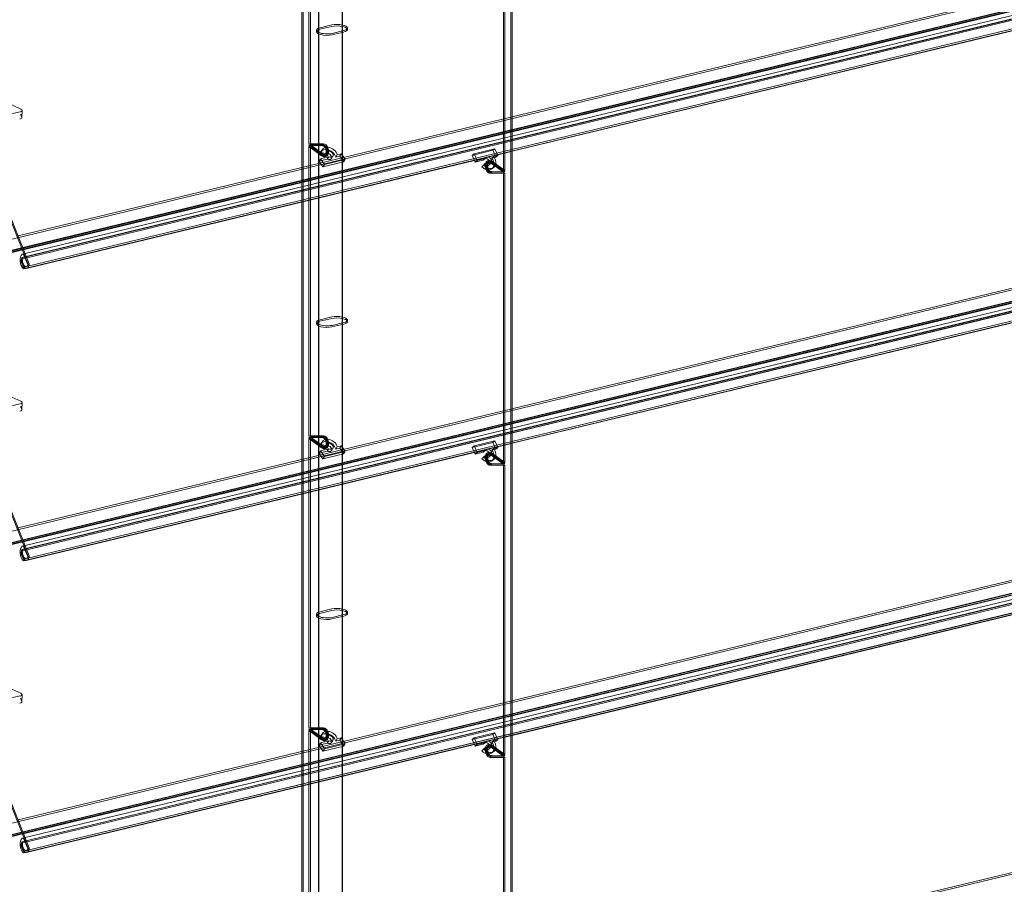
# Model space of a CAD drawing. Units: millimetres. Extents: x -23727 to 4048, y -3528 to 11768.
# Drawn here: x -13700 to -13443, y 9240 to 9467 of the extents above; entities that cross this region are included whole.
import ezdxf

# ---------------------------------------------------------------- set-up
doc = ezdxf.new("R2010")
doc.units = ezdxf.units.MM
doc.linetypes.add('GEN3', pattern=[6.25, 5, -1.25])
doc.layers.add('3', color=211, linetype='GEN3')

# ---------------------------------------------------------------- blocks, each defined once
blk = doc.blocks.new('A$C21ED7E2C')
at = {"color": 0, "linetype": 'Continuous', "lineweight": 0, "extrusion": (-2.77556e-17, 0.955096, 0.296295)}
for p, q in [((-1136.8, 928.3), (-1136.8, 140.21)), ((-1147.4, 186.39), (-1147.4, 898.58)), ((-1147.4, 186.39), (-1147.4, 898.58)), ((-1147.02, 186.49), (-1147.02, 898.67)), ((-1147.02, 186.49), (-1147.02, 898.67)), ((-1092.68, 101.59), (-1092.68, 813.11)), ((-1092.3, 101.68), (-1092.3, 813.2)), ((-1092.3, 101.68), (-1092.3, 813.2)), ((-1220.69, 461.96), (-716.41, 583.47)), ((-1220.64, 461.9), (-716.36, 583.42)), ((-1220.41, 461.63), (-716.13, 583.15)), ((-1220.41, 461.63), (-716.13, 583.15)), ((-1220.11, 462.97), (-716.21, 584.4)), ((-1221.94, 467.56), (-754.43, 580.21)), ((-1220.23, 459.02), (-715.94, 580.54)), ((-1219.42, 459.61), (-715.13, 581.13)), ((-1219.42, 459.62), (-715.14, 581.13)), ((-1258.61, 458.29), (-754.33, 579.8)), ((-1257.92, 455.4), (-753.64, 576.92)), ((-1257.82, 454.99), (-753.54, 576.51)), ((-1257.6, 455.6), (-753.32, 577.12)), ((-1257.41, 455.25), (-753.13, 576.77)), ((-1145.51, 491.66), (-1145.51, 567.41)), ((-1145.51, 491.66), (-1145.51, 567.41)), ((-1145.12, 491.76), (-1145.12, 567.5)), ((-1145.12, 491.76), (-1145.12, 567.5)), ((-1092.3, 489.82), (-791.9, 562.2)), ((-1092.3, 489.78), (-791.89, 562.17)), ((-1094.58, 484.65), (-1094.58, 560.39)), ((-1094.19, 484.74), (-1094.19, 560.49)), ((-1094.19, 484.74), (-1094.19, 560.49)), ((-1136.74, 555.48), (-1136.74, 521.29)), ((-1143.01, 553.97), (-1143.01, 520.91)), ((-1142.94, 553.98), (-1142.94, 520.88)), ((-1143.55, 521.08), (-1143.53, 521.47)), ((-1143.01, 520.91), (-1143.01, 477.56)), ((-1142.94, 520.88), (-1142.94, 477.57)), ((-1139.52, 522.44), (-1142.62, 521.69)), ((-1142.6, 522.09), (-1139.5, 522.84)), ((-1139.47, 520.24), (-1136.37, 520.99)), ((-1136.35, 521.38), (-1139.46, 520.64)), ((-1136.74, 521.29), (-1136.74, 479.07)), ((-1135.45, 521.61), (-1135.43, 522)), ((-1220.11, 386.56), (-716.21, 507.99)), ((-1220.69, 385.55), (-716.41, 507.06)), ((-1220.64, 385.49), (-716.36, 507.01)), ((-1220.41, 385.23), (-716.13, 506.74)), ((-1220.41, 385.22), (-716.13, 506.74)), ((-1258.61, 381.88), (-754.33, 503.4)), ((-1221.94, 391.15), (-754.43, 503.8)), ((-1220.23, 382.61), (-715.94, 504.13)), ((-1219.42, 383.2), (-715.13, 504.72)), ((-1219.42, 383.21), (-715.14, 504.72)), ((-1257.92, 378.99), (-753.64, 500.51)), ((-1257.82, 378.58), (-753.54, 500.1)), ((-1257.6, 379.19), (-753.32, 500.71)), ((-1257.41, 378.84), (-753.13, 500.36)), ((-1220.93, 500.79), (-1224.08, 502.24)), ((-1220.67, 498.59), (-1220.59, 500.44)), ((-1233.56, 497.09), (-1221.15, 500.07)), ((-1218.99, 460.16), (-1233.32, 496.13)), ((-1233.28, 496.73), (-1218.77, 460.31)), ((-1145.51, 491.66), (-1145.12, 491.76)), ((-1145.51, 491.66), (-1145.12, 491.76)), ((-1142.05, 491.63), (-1145.51, 491.66)), ((-1142.05, 491.63), (-1145.51, 491.66)), ((-1145.12, 491.43), (-1145.51, 491.33)), ((-1145.12, 491.43), (-1145.51, 491.33)), ((-1141.99, 488.82), (-1145.51, 491.33)), ((-1145.51, 491.33), (-1141.99, 491.28)), ((-1145.51, 491.33), (-1141.99, 491.28)), ((-1141.99, 488.82), (-1145.51, 491.33)), ((-1145.12, 491.1), (-1145.51, 491)), ((-1145.12, 491.1), (-1145.51, 491)), ((-1145.51, 491), (-1142.05, 488.51)), ((-1145.51, 415.26), (-1145.51, 491)), ((-1145.51, 415.26), (-1145.51, 491)), ((-1145.51, 491), (-1142.05, 488.51)), ((-1141.66, 491.73), (-1145.12, 491.76)), ((-1141.66, 491.73), (-1145.12, 491.76)), ((-1145.12, 491.43), (-1141.6, 488.92)), ((-1141.6, 491.37), (-1145.12, 491.43)), ((-1145.12, 491.43), (-1141.6, 488.92)), ((-1141.6, 491.37), (-1145.12, 491.43)), ((-1145.12, 491.1), (-1141.66, 488.6)), ((-1145.12, 415.35), (-1145.12, 491.1)), ((-1145.12, 491.1), (-1141.66, 488.6)), ((-1145.12, 415.35), (-1145.12, 491.1)), ((-1141.99, 490.27), (-1142.38, 489.66)), ((-1142.05, 491.63), (-1141.66, 491.73)), ((-1142.05, 491.63), (-1141.66, 491.73)), ((-1141.99, 491.28), (-1141.6, 491.37)), ((-1141.99, 491.28), (-1141.6, 491.37)), ((-1102.77, 488.72), (-1097.34, 490.03)), ((-1102.27, 489.13), (-1096.84, 490.44)), ((-1097.34, 490.03), (-1096.84, 490.44)), ((-1097.34, 490.03), (-1096.56, 488.24)), ((-1096.84, 490.44), (-1096.06, 488.65)), ((-1094.58, 489.27), (-1092.3, 489.82)), ((-1094.58, 489.23), (-1092.3, 489.78)), ((-1219.55, 459.11), (-1102.19, 487.39)), ((-1219.32, 459.21), (-1102.21, 487.43)), ((-1142.83, 487.22), (-1142.44, 487.83)), ((-1140.69, 487.74), (-1142.83, 487.22)), ((-1142.83, 487.22), (-1141.84, 485.68)), ((-1142.53, 488.78), (-1142.14, 489.39)), ((-1142.53, 488.78), (-1141.37, 488.59)), ((-1140.3, 488.35), (-1142.44, 487.83)), ((-1142.44, 487.83), (-1141.45, 486.29)), ((-1142.14, 489.39), (-1140.98, 489.2)), ((-1142.05, 488.51), (-1141.66, 488.6)), ((-1142.05, 488.51), (-1141.66, 488.6)), ((-1141.99, 488.82), (-1141.6, 488.92)), ((-1141.99, 488.82), (-1141.6, 488.92)), ((-1141.5, 488.7), (-1141.11, 488.8)), ((-1141.45, 486.29), (-1136.02, 487.6)), ((-1141.41, 488.35), (-1141.02, 488.44)), ((-1141.37, 488.59), (-1140.98, 489.2)), ((-1140.91, 489.55), (-1141.3, 488.94)), ((-1140.69, 487.74), (-1140.3, 488.35)), ((-1139.22, 488.47), (-1139.61, 487.86)), ((-1138.47, 488.27), (-1138.08, 488.88)), ((-1137.4, 488.53), (-1138.47, 488.27)), ((-1137.01, 489.14), (-1138.08, 488.88)), ((-1137.4, 488.53), (-1137.01, 489.14)), ((-1136.41, 486.99), (-1137.4, 488.53)), ((-1136.02, 487.6), (-1137.01, 489.14)), ((-1136.41, 486.99), (-1136.02, 487.6)), ((-1102.77, 488.72), (-1102.28, 489.12)), ((-1102.25, 487.52), (-1102.77, 488.72)), ((-1102.28, 489.12), (-1102.27, 489.13)), ((-1101.5, 487.34), (-1102.27, 489.13)), ((-1101.99, 486.93), (-1102.25, 487.52)), ((-1102.21, 487.43), (-1096.17, 488.88)), ((-1102.19, 487.39), (-1096.15, 488.85)), ((-1099.85, 487.45), (-1101.99, 486.93)), ((-1101.99, 486.93), (-1101.5, 487.34)), ((-1099.35, 487.86), (-1101.5, 487.34)), ((-1099.85, 487.45), (-1099.35, 487.86)), ((-1099.65, 487.75), (-1099.15, 488.16)), ((-1098.29, 487.39), (-1098.68, 487.3)), ((-1097.65, 487.23), (-1098.04, 487.14)), ((-1097.65, 487.23), (-1098.04, 487.14)), ((-1097.65, 487.23), (-1094.58, 485.02)), ((-1097.65, 487.23), (-1094.58, 485.02)), ((-1097.63, 487.98), (-1097.13, 488.39)), ((-1096.95, 488.15), (-1097.63, 487.98)), ((-1096.06, 488.65), (-1097.13, 488.39)), ((-1096.56, 488.24), (-1096.95, 488.15)), ((-1096.56, 488.24), (-1096.06, 488.65)), ((-1096.17, 488.88), (-1094.58, 489.27)), ((-1096.15, 488.85), (-1094.58, 489.23)), ((-1141.84, 485.68), (-1136.41, 486.99)), ((-1141.84, 485.68), (-1141.45, 486.29)), ((-1100.21, 485.71), (-1099.52, 486.4)), ((-1100.21, 485.71), (-1099.72, 486.12)), ((-1099.72, 486.12), (-1099.03, 486.81)), ((-1099.52, 486.4), (-1099.03, 486.81)), ((-1098.2, 487.04), (-1098.59, 486.95)), ((-1098.37, 486.2), (-1097.87, 486.61)), ((-1097.73, 486.91), (-1098.1, 486.82)), ((-1097.73, 486.91), (-1098.1, 486.82)), ((-1098.1, 486.82), (-1094.58, 484.32)), ((-1098.04, 487.14), (-1094.58, 484.65)), ((-1097.71, 486.92), (-1097.73, 486.91)), ((-1097.71, 486.92), (-1097.73, 486.91)), ((-1094.54, 484.66), (-1097.71, 486.92)), ((-1094.54, 484.66), (-1097.71, 486.92)), ((-1097.56, 485.19), (-1097.06, 485.6)), ((-1094.58, 485.02), (-1094.19, 484.74)), ((-1094.58, 485.02), (-1094.19, 484.74)), ((-1094.19, 484.74), (-1094.58, 484.65)), ((-1094.19, 484.74), (-1094.58, 484.65)), ((-1094.19, 484.41), (-1094.54, 484.66)), ((-1094.19, 484.41), (-1094.54, 484.66)), ((-1092.3, 413.41), (-791.9, 485.79)), ((-1092.3, 413.37), (-791.89, 485.76)), ((-1097.71, 484.47), (-1098.1, 484.37)), ((-1097.71, 484.47), (-1098.1, 484.37)), ((-1094.58, 484.32), (-1098.1, 484.37)), ((-1097.65, 484.11), (-1098.04, 484.02)), ((-1097.65, 484.11), (-1098.04, 484.02)), ((-1094.58, 483.99), (-1098.04, 484.02)), ((-1097.71, 484.47), (-1094.72, 484.42)), ((-1097.71, 484.47), (-1094.72, 484.42)), ((-1094.19, 484.08), (-1097.65, 484.11)), ((-1094.19, 484.08), (-1097.65, 484.11)), ((-1094.72, 484.42), (-1094.19, 484.41)), ((-1094.72, 484.42), (-1094.19, 484.41)), ((-1094.58, 484.32), (-1094.19, 484.41)), ((-1094.58, 484.32), (-1094.19, 484.41)), ((-1094.58, 483.99), (-1094.19, 484.08)), ((-1094.58, 483.99), (-1094.19, 484.08)), ((-1094.58, 408.24), (-1094.58, 483.99)), ((-1094.19, 408.33), (-1094.19, 484.08)), ((-1094.19, 408.33), (-1094.19, 484.08)), ((-1143.01, 477.56), (-1143.01, 444.5)), ((-1142.94, 477.57), (-1142.94, 444.48)), ((-1136.74, 479.07), (-1136.74, 444.88)), ((-1220.41, 461.63), (-1220.69, 461.96)), ((-1220.64, 461.9), (-1220.64, 461.9)), ((-1220.64, 461.9), (-1220.41, 461.63)), ((-1220.49, 462.88), (-1220.11, 462.97)), ((-1220.12, 462.59), (-1219.17, 460.35)), ((-1219.55, 459.11), (-1220.23, 459.02)), ((-1139.52, 446.03), (-1142.62, 445.29)), ((-1142.6, 445.68), (-1139.5, 446.43)), ((-1143.55, 444.67), (-1143.53, 445.06)), ((-1143.01, 444.5), (-1143.01, 401.15)), ((-1142.94, 444.48), (-1142.94, 401.17)), ((-1139.47, 443.84), (-1136.37, 444.58)), ((-1136.35, 444.98), (-1139.46, 444.23)), ((-1136.74, 444.88), (-1136.74, 402.66)), ((-1135.45, 445.2), (-1135.43, 445.6)), ((-1220.69, 309.14), (-716.41, 430.66)), ((-1220.64, 309.08), (-716.36, 430.6)), ((-1220.11, 310.16), (-716.21, 431.58)), ((-1220.41, 308.82), (-716.13, 430.33)), ((-1220.41, 308.81), (-716.13, 430.33)), ((-1219.42, 306.8), (-715.14, 428.32)), ((-1219.42, 306.8), (-715.13, 428.31)), ((-1258.61, 305.47), (-754.33, 426.99)), ((-1220.93, 424.38), (-1224.08, 425.83)), ((-1221.94, 314.74), (-754.43, 427.4)), ((-1220.23, 306.21), (-715.94, 427.72)), ((-1257.92, 302.58), (-753.64, 424.1)), ((-1257.82, 302.18), (-753.54, 423.69)), ((-1257.6, 302.79), (-753.32, 424.3)), ((-1257.41, 302.43), (-753.13, 423.95)), ((-1233.56, 420.68), (-1221.15, 423.67)), ((-1220.67, 422.18), (-1220.59, 424.04)), ((-1233.28, 420.33), (-1218.77, 383.9)), ((-1218.99, 383.75), (-1233.32, 419.72)), ((-1145.51, 415.26), (-1145.12, 415.35)), ((-1145.51, 415.26), (-1145.12, 415.35)), ((-1142.05, 415.23), (-1145.51, 415.26)), ((-1142.05, 415.23), (-1145.51, 415.26)), ((-1145.12, 415.02), (-1145.51, 414.93)), ((-1145.12, 415.02), (-1145.51, 414.93)), ((-1141.66, 415.32), (-1145.12, 415.35)), ((-1141.66, 415.32), (-1145.12, 415.35)), ((-1145.12, 415.02), (-1141.6, 412.51)), ((-1141.6, 414.96), (-1145.12, 415.02)), ((-1145.12, 415.02), (-1141.6, 412.51)), ((-1141.6, 414.96), (-1145.12, 415.02)), ((-1142.05, 415.23), (-1141.66, 415.32)), ((-1142.05, 415.23), (-1141.66, 415.32)), ((-1141.99, 412.42), (-1145.51, 414.93)), ((-1145.51, 414.93), (-1141.99, 414.87)), ((-1145.51, 414.93), (-1141.99, 414.87)), ((-1141.99, 412.42), (-1145.51, 414.93)), ((-1145.12, 414.69), (-1145.51, 414.6)), ((-1145.12, 414.69), (-1145.51, 414.6)), ((-1145.51, 414.6), (-1142.05, 412.1)), ((-1145.51, 338.85), (-1145.51, 414.6)), ((-1145.51, 338.85), (-1145.51, 414.6)), ((-1145.51, 414.6), (-1142.05, 412.1)), ((-1145.12, 414.69), (-1141.66, 412.19)), ((-1145.12, 338.94), (-1145.12, 414.69)), ((-1145.12, 414.69), (-1141.66, 412.19)), ((-1145.12, 338.94), (-1145.12, 414.69)), ((-1142.53, 412.37), (-1142.14, 412.98)), ((-1141.99, 413.86), (-1142.38, 413.25)), ((-1142.14, 412.98), (-1140.98, 412.79)), ((-1141.99, 414.87), (-1141.6, 414.96)), ((-1141.99, 414.87), (-1141.6, 414.96)), ((-1141.99, 412.42), (-1141.6, 412.51)), ((-1141.99, 412.42), (-1141.6, 412.51)), ((-1141.37, 412.18), (-1140.98, 412.79)), ((-1140.91, 413.14), (-1141.3, 412.54)), ((-1138.47, 411.87), (-1138.08, 412.47)), ((-1137.01, 412.73), (-1138.08, 412.47)), ((-1137.4, 412.12), (-1137.01, 412.73)), ((-1136.02, 411.19), (-1137.01, 412.73)), ((-1102.77, 412.31), (-1097.34, 413.62)), ((-1102.77, 412.31), (-1102.28, 412.71)), ((-1102.28, 412.71), (-1102.27, 412.72)), ((-1102.27, 412.72), (-1096.84, 414.03)), ((-1101.5, 410.93), (-1102.27, 412.72)), ((-1102.21, 411.02), (-1096.17, 412.48)), ((-1102.19, 410.99), (-1096.15, 412.44)), ((-1097.34, 413.62), (-1096.84, 414.03)), ((-1097.34, 413.62), (-1096.56, 411.83)), ((-1096.84, 414.03), (-1096.06, 412.24)), ((-1096.17, 412.48), (-1094.58, 412.86)), ((-1096.15, 412.44), (-1094.58, 412.82)), ((-1094.58, 412.86), (-1092.3, 413.41)), ((-1094.58, 412.82), (-1092.3, 413.37)), ((-1219.55, 382.71), (-1102.19, 410.99)), ((-1219.32, 382.8), (-1102.21, 411.02)), ((-1142.83, 410.81), (-1142.44, 411.42)), ((-1140.69, 411.33), (-1142.83, 410.81)), ((-1142.83, 410.81), (-1141.84, 409.27)), ((-1142.53, 412.37), (-1141.37, 412.18)), ((-1140.3, 411.94), (-1142.44, 411.42)), ((-1142.44, 411.42), (-1141.45, 409.88)), ((-1142.05, 412.1), (-1141.66, 412.19)), ((-1142.05, 412.1), (-1141.66, 412.19)), ((-1141.84, 409.27), (-1136.41, 410.58)), ((-1141.84, 409.27), (-1141.45, 409.88)), ((-1141.5, 412.3), (-1141.11, 412.39)), ((-1141.45, 409.88), (-1136.02, 411.19)), ((-1141.41, 411.94), (-1141.02, 412.03)), ((-1140.69, 411.33), (-1140.3, 411.94)), ((-1139.22, 412.06), (-1139.61, 411.45)), ((-1137.4, 412.12), (-1138.47, 411.87)), ((-1136.41, 410.58), (-1137.4, 412.12)), ((-1136.41, 410.58), (-1136.02, 411.19)), ((-1102.25, 411.11), (-1102.77, 412.31)), ((-1101.99, 410.52), (-1102.25, 411.11)), ((-1099.85, 411.04), (-1101.99, 410.52)), ((-1101.99, 410.52), (-1101.5, 410.93)), ((-1099.35, 411.45), (-1101.5, 410.93)), ((-1100.21, 409.3), (-1099.52, 409.99)), ((-1099.85, 411.04), (-1099.35, 411.45)), ((-1099.72, 409.71), (-1099.03, 410.4)), ((-1099.65, 411.34), (-1099.15, 411.75)), ((-1099.52, 409.99), (-1099.03, 410.4)), ((-1098.29, 410.99), (-1098.68, 410.89)), ((-1098.2, 410.63), (-1098.59, 410.54)), ((-1098.37, 409.79), (-1097.87, 410.2)), ((-1097.73, 410.51), (-1098.1, 410.42)), ((-1097.73, 410.51), (-1098.1, 410.42)), ((-1098.1, 410.42), (-1094.58, 407.91)), ((-1097.65, 410.83), (-1098.04, 410.73)), ((-1097.65, 410.83), (-1098.04, 410.73)), ((-1098.04, 410.73), (-1094.58, 408.24)), ((-1097.71, 410.51), (-1097.73, 410.51)), ((-1097.71, 410.51), (-1097.73, 410.51)), ((-1094.54, 408.25), (-1097.71, 410.51)), ((-1094.54, 408.25), (-1097.71, 410.51)), ((-1097.65, 410.83), (-1094.58, 408.61)), ((-1097.65, 410.83), (-1094.58, 408.61)), ((-1097.63, 411.58), (-1097.13, 411.98)), ((-1096.95, 411.74), (-1097.63, 411.58)), ((-1096.06, 412.24), (-1097.13, 411.98)), ((-1096.56, 411.83), (-1096.95, 411.74)), ((-1096.56, 411.83), (-1096.06, 412.24)), ((-1100.21, 409.3), (-1099.72, 409.71)), ((-1097.71, 408.06), (-1098.1, 407.97)), ((-1097.71, 408.06), (-1098.1, 407.97)), ((-1094.58, 407.91), (-1098.1, 407.97)), ((-1097.65, 407.7), (-1098.04, 407.61)), ((-1097.65, 407.7), (-1098.04, 407.61)), ((-1094.58, 407.58), (-1098.04, 407.61)), ((-1097.71, 408.06), (-1094.72, 408.01)), ((-1097.71, 408.06), (-1094.72, 408.01)), ((-1094.19, 407.67), (-1097.65, 407.7)), ((-1094.19, 407.67), (-1097.65, 407.7)), ((-1097.56, 408.78), (-1097.06, 409.19)), ((-1094.72, 408.01), (-1094.19, 408)), ((-1094.72, 408.01), (-1094.19, 408)), ((-1094.58, 408.61), (-1094.19, 408.33)), ((-1094.58, 408.61), (-1094.19, 408.33)), ((-1094.19, 408.33), (-1094.58, 408.24)), ((-1094.19, 408.33), (-1094.58, 408.24)), ((-1094.58, 407.91), (-1094.19, 408)), ((-1094.58, 407.91), (-1094.19, 408)), ((-1094.58, 407.58), (-1094.19, 407.67)), ((-1094.58, 407.58), (-1094.19, 407.67)), ((-1094.58, 331.83), (-1094.58, 407.58)), ((-1094.19, 408), (-1094.54, 408.25)), ((-1094.19, 408), (-1094.54, 408.25)), ((-1094.19, 331.92), (-1094.19, 407.67)), ((-1094.19, 331.92), (-1094.19, 407.67)), ((-1092.3, 337), (-791.9, 409.39)), ((-1092.3, 336.96), (-791.89, 409.35)), ((-1136.74, 402.66), (-1136.74, 368.48)), ((-1143.01, 401.15), (-1143.01, 368.1)), ((-1142.94, 401.17), (-1142.94, 368.07)), ((-1220.41, 385.23), (-1220.69, 385.55)), ((-1220.64, 385.49), (-1220.64, 385.49)), ((-1220.64, 385.49), (-1220.41, 385.22)), ((-1220.49, 386.47), (-1220.11, 386.56)), ((-1220.12, 386.18), (-1219.17, 383.94)), ((-1219.55, 382.71), (-1220.23, 382.61)), ((-1143.55, 368.26), (-1143.53, 368.65)), ((-1139.52, 369.63), (-1142.62, 368.88)), ((-1142.6, 369.27), (-1139.5, 370.02)), ((-1135.45, 368.79), (-1135.43, 369.19)), ((-1143.01, 368.1), (-1143.01, 324.74)), ((-1142.94, 368.07), (-1142.94, 324.76)), ((-1139.47, 367.43), (-1136.37, 368.18)), ((-1136.35, 368.57), (-1139.46, 367.82)), ((-1136.74, 368.48), (-1136.74, 326.25)), ((-1258.61, 229.06), (-754.33, 350.58)), ((-1221.94, 238.33), (-754.43, 350.99)), ((-1220.93, 347.97), (-1224.08, 349.43)), ((-1233.56, 344.28), (-1221.15, 347.26)), ((-1220.67, 345.77), (-1220.59, 347.63)), ((-1218.99, 307.34), (-1233.32, 343.31)), ((-1233.28, 343.92), (-1218.77, 307.49)), ((-1145.51, 338.85), (-1145.12, 338.94)), ((-1145.51, 338.85), (-1145.12, 338.94)), ((-1142.05, 338.82), (-1145.51, 338.85)), ((-1142.05, 338.82), (-1145.51, 338.85)), ((-1145.12, 338.61), (-1145.51, 338.52)), ((-1145.12, 338.61), (-1145.51, 338.52)), ((-1141.99, 336.01), (-1145.51, 338.52)), ((-1145.51, 338.52), (-1141.99, 338.46)), ((-1145.51, 338.52), (-1141.99, 338.46)), ((-1141.99, 336.01), (-1145.51, 338.52)), ((-1145.12, 338.28), (-1145.51, 338.19)), ((-1145.12, 338.28), (-1145.51, 338.19)), ((-1145.51, 338.19), (-1142.05, 335.69)), ((-1145.51, 262.44), (-1145.51, 338.19)), ((-1145.51, 262.44), (-1145.51, 338.19)), ((-1145.51, 338.19), (-1142.05, 335.69)), ((-1141.66, 338.91), (-1145.12, 338.94)), ((-1141.66, 338.91), (-1145.12, 338.94)), ((-1145.12, 338.61), (-1141.6, 336.1)), ((-1141.6, 338.55), (-1145.12, 338.61)), ((-1145.12, 338.61), (-1141.6, 336.1)), ((-1141.6, 338.55), (-1145.12, 338.61)), ((-1145.12, 338.28), (-1141.66, 335.79)), ((-1145.12, 262.53), (-1145.12, 338.28)), ((-1145.12, 338.28), (-1141.66, 335.79)), ((-1145.12, 262.53), (-1145.12, 338.28)), ((-1142.05, 338.82), (-1141.66, 338.91)), ((-1142.05, 338.82), (-1141.66, 338.91)), ((-1141.99, 338.46), (-1141.6, 338.55)), ((-1141.99, 338.46), (-1141.6, 338.55)), ((-1142.53, 335.96), (-1142.14, 336.57)), ((-1142.53, 335.96), (-1141.37, 335.78)), ((-1140.3, 335.53), (-1142.44, 335.02)), ((-1141.99, 337.45), (-1142.38, 336.84)), ((-1142.14, 336.57), (-1140.98, 336.38)), ((-1142.05, 335.69), (-1141.66, 335.79)), ((-1142.05, 335.69), (-1141.66, 335.79)), ((-1141.99, 336.01), (-1141.6, 336.1)), ((-1141.99, 336.01), (-1141.6, 336.1)), ((-1141.5, 335.89), (-1141.11, 335.98)), ((-1141.41, 335.53), (-1141.02, 335.63)), ((-1141.37, 335.78), (-1140.98, 336.38)), ((-1140.91, 336.74), (-1141.3, 336.13)), ((-1140.69, 334.92), (-1140.3, 335.53)), ((-1139.22, 335.65), (-1139.61, 335.05)), ((-1138.47, 335.46), (-1138.08, 336.07)), ((-1137.4, 335.72), (-1138.47, 335.46)), ((-1137.01, 336.32), (-1138.08, 336.07)), ((-1137.4, 335.72), (-1137.01, 336.32)), ((-1136.41, 334.17), (-1137.4, 335.72)), ((-1136.02, 334.78), (-1137.01, 336.32)), ((-1102.77, 335.9), (-1097.34, 337.21)), ((-1102.77, 335.9), (-1102.28, 336.31)), ((-1102.25, 334.71), (-1102.77, 335.9)), ((-1102.28, 336.31), (-1102.27, 336.31)), ((-1102.27, 336.31), (-1096.84, 337.62)), ((-1101.5, 334.53), (-1102.27, 336.31)), ((-1102.21, 334.61), (-1096.17, 336.07)), ((-1102.19, 334.58), (-1096.15, 336.03)), ((-1099.65, 334.94), (-1099.15, 335.34)), ((-1097.63, 335.17), (-1097.13, 335.58)), ((-1096.95, 335.33), (-1097.63, 335.17)), ((-1097.34, 337.21), (-1096.84, 337.62)), ((-1097.34, 337.21), (-1096.56, 335.42)), ((-1096.06, 335.83), (-1097.13, 335.58)), ((-1096.56, 335.42), (-1096.95, 335.33)), ((-1096.84, 337.62), (-1096.06, 335.83)), ((-1096.56, 335.42), (-1096.06, 335.83)), ((-1096.17, 336.07), (-1094.58, 336.45)), ((-1096.15, 336.03), (-1094.58, 336.41)), ((-1094.58, 336.45), (-1092.3, 337)), ((-1094.58, 336.41), (-1092.3, 336.96)), ((-1219.55, 306.3), (-1102.19, 334.58)), ((-1219.32, 306.39), (-1102.21, 334.61)), ((-1142.83, 334.41), (-1142.44, 335.02)), ((-1140.69, 334.92), (-1142.83, 334.41)), ((-1142.83, 334.41), (-1141.84, 332.86)), ((-1142.44, 335.02), (-1141.45, 333.47)), ((-1141.84, 332.86), (-1136.41, 334.17)), ((-1141.84, 332.86), (-1141.45, 333.47)), ((-1141.45, 333.47), (-1136.02, 334.78)), ((-1136.41, 334.17), (-1136.02, 334.78)), ((-1101.99, 334.12), (-1102.25, 334.71)), ((-1099.85, 334.63), (-1101.99, 334.12)), ((-1101.99, 334.12), (-1101.5, 334.53)), ((-1099.35, 335.04), (-1101.5, 334.53)), ((-1100.21, 332.9), (-1099.52, 333.58)), ((-1100.21, 332.9), (-1099.72, 333.31)), ((-1099.85, 334.63), (-1099.35, 335.04)), ((-1099.72, 333.31), (-1099.03, 333.99)), ((-1099.52, 333.58), (-1099.03, 333.99)), ((-1098.29, 334.58), (-1098.68, 334.49)), ((-1098.2, 334.22), (-1098.59, 334.13)), ((-1098.37, 333.39), (-1097.87, 333.8)), ((-1097.73, 334.1), (-1098.1, 334.01)), ((-1097.73, 334.1), (-1098.1, 334.01)), ((-1098.1, 334.01), (-1094.58, 331.5)), ((-1097.65, 334.42), (-1098.04, 334.33)), ((-1097.65, 334.42), (-1098.04, 334.33)), ((-1098.04, 334.33), (-1094.58, 331.83)), ((-1097.71, 334.1), (-1097.73, 334.1)), ((-1097.71, 334.1), (-1097.73, 334.1)), ((-1094.54, 331.84), (-1097.71, 334.1)), ((-1094.54, 331.84), (-1097.71, 334.1)), ((-1097.65, 334.42), (-1094.58, 332.2)), ((-1097.65, 334.42), (-1094.58, 332.2)), ((-1097.56, 332.38), (-1097.06, 332.79)), ((-1097.71, 331.65), (-1098.1, 331.56)), ((-1097.71, 331.65), (-1098.1, 331.56)), ((-1094.58, 331.5), (-1098.1, 331.56)), ((-1097.65, 331.29), (-1098.04, 331.2)), ((-1097.65, 331.29), (-1098.04, 331.2)), ((-1094.58, 331.17), (-1098.04, 331.2)), ((-1097.71, 331.65), (-1094.72, 331.6)), ((-1097.71, 331.65), (-1094.72, 331.6)), ((-1094.19, 331.26), (-1097.65, 331.29)), ((-1094.19, 331.26), (-1097.65, 331.29)), ((-1094.72, 331.6), (-1094.19, 331.59)), ((-1094.72, 331.6), (-1094.19, 331.59)), ((-1094.58, 332.2), (-1094.19, 331.92)), ((-1094.58, 332.2), (-1094.19, 331.92)), ((-1094.19, 331.92), (-1094.58, 331.83)), ((-1094.19, 331.92), (-1094.58, 331.83)), ((-1094.58, 331.5), (-1094.19, 331.59)), ((-1094.58, 331.5), (-1094.19, 331.59)), ((-1094.58, 331.17), (-1094.19, 331.26)), ((-1094.58, 331.17), (-1094.19, 331.26)), ((-1094.58, 255.42), (-1094.58, 331.17)), ((-1094.19, 331.59), (-1094.54, 331.84)), ((-1094.19, 331.59), (-1094.54, 331.84)), ((-1094.19, 255.52), (-1094.19, 331.26)), ((-1094.19, 255.52), (-1094.19, 331.26)), ((-1136.74, 326.25), (-1136.74, 292.07)), ((-1143.01, 324.74), (-1143.01, 291.69)), ((-1142.94, 324.76), (-1142.94, 291.66)), ((-1220.49, 310.06), (-1220.11, 310.16)), ((-1220.12, 309.77), (-1219.17, 307.53)), ((-1220.41, 308.82), (-1220.69, 309.14)), ((-1220.64, 309.08), (-1220.64, 309.08)), ((-1220.64, 309.08), (-1220.41, 308.81)), ((-1219.55, 306.3), (-1220.23, 306.21))]:
    blk.add_line(p, q, dxfattribs=at)
at = {"color": 0, "linetype": 'Continuous', "lineweight": 0}
for centre, major_axis, ratio, start_param, end_param in [((-1141.05, 520.97), (2.5, -0.11), 0.343024, -3.373687, -0.874283), ((-1141.05, 520.97), (2.5, -0.11), 0.343024, -3.796554, -3.373687), ((-1141.05, 520.97), (2.5, -0.11), 0.343024, -4.015875, -3.796554), ((-1137.94, 521.72), (-2.5, 0.11), 0.343024, -2.060791, -0.874283), ((-1137.94, 521.72), (-2.5, 0.11), 0.343024, -2.909478, -2.060791), ((-1137.94, 521.72), (-2.5, 0.11), 0.343024, -4.015875, -2.909478), ((-1222.09, 500.51), (1.5, -0.07), 0.342624, -0.874122, 0.696674), ((-1140.48, 488.44), (-1.9, 1.21), 0.690766, -2.490354, 0.558208), ((-1140.09, 489.05), (-1.9, 1.21), 0.690766, -2.490354, 0.558208), ((-1141.8, 489.98), (0.39, -1.63), 0.602623, -0.611237, 2.992044), ((-1141.8, 489.98), (0.39, -1.63), 0.602623, -0.611237, 2.992044), ((-1141.42, 490.08), (0.39, -1.63), 0.602623, -0.611237, 2.992044), ((-1141.42, 490.08), (0.39, -1.63), 0.602623, -0.611237, 2.992044), ((-1141.42, 490.08), (0.31, -1.28), 0.602623, -0.606373, 2.987179), ((-1141.42, 490.08), (0.31, -1.28), 0.602623, -0.606373, 2.987179), ((-1099.01, 486.98), (-0.639, 0.774), 0.765712, -0.431632, 0.466408), ((-1098.51, 487.39), (-0.639, 0.774), 0.765712, -2.306479, 0.466408), ((-1099.01, 486.98), (-0.639, 0.774), 0.765712, -1.678443, -0.431632), ((-1099.01, 486.98), (-0.639, 0.774), 0.765712, -2.266457, -1.678443), ((-1098.51, 487.39), (0.639, -0.774), 0.765712, 0.058512, 0.835114), ((-1099.01, 486.98), (0.639, -0.774), 0.765712, -1.450642, 0.431632), ((-1098.51, 487.39), (0.639, -0.774), 0.765712, -1.450642, 0.058512), ((-1097.9, 485.76), (0.31, -1.28), 0.602623, -2.371933, -0.965685), ((-1097.9, 485.76), (0.31, -1.28), 0.602623, -2.371933, -0.965685), ((-1097.9, 485.76), (-0.31, 1.28), 0.602623, 0.254213, 0.769659), ((-1097.9, 485.76), (-0.31, 1.28), 0.602623, 0.254213, 0.769659), ((-1097.9, 485.76), (-0.31, 1.28), 0.602623, 0, 0.254213), ((-1097.9, 485.76), (-0.31, 1.28), 0.602623, 0, 0.254213), ((-1097.9, 485.76), (0.31, -1.28), 0.602623, -0.965685, -0.154413), ((-1097.9, 485.76), (0.31, -1.28), 0.602623, -0.965685, -0.154413), ((-1097.9, 485.76), (-0.31, 1.28), 0.602623, -0.458031, 0), ((-1097.9, 485.76), (-0.31, 1.28), 0.602623, -0.458031, 0), ((-1099.01, 486.98), (-0.639, 0.774), 0.765712, -2.70996, -2.266457), ((-1097.9, 485.76), (-0.31, 1.28), 0.602623, -0.606373, -0.458031), ((-1097.9, 485.76), (-0.31, 1.28), 0.602623, -0.606373, -0.458031), ((-1219.71, 460.83), (0.41, -1.7), 0.602623, -2.43082, -0.233255), ((-1219.71, 460.83), (0.29, -1.21), 0.602623, -2.428174, 0.79411), ((-1219.02, 460.14), (-0.0132, 0.0546), 0.602623, -2.347482, -1.336973), ((-1137.94, 445.31), (-2.5, 0.11), 0.343024, -2.060791, -0.874283), ((-1137.94, 445.31), (-2.5, 0.11), 0.343024, -2.909478, -2.060791), ((-1141.05, 444.56), (2.5, -0.11), 0.343024, -3.373687, -0.874283), ((-1141.05, 444.56), (2.5, -0.11), 0.343024, -3.796554, -3.373687), ((-1141.05, 444.56), (2.5, -0.11), 0.343024, -4.015875, -3.796554), ((-1137.94, 445.31), (-2.5, 0.11), 0.343024, -4.015875, -2.909478), ((-1222.09, 424.1), (1.5, -0.07), 0.342624, -0.874122, 0.696674), ((-1141.8, 413.57), (0.39, -1.63), 0.602623, -0.611237, 2.992044), ((-1141.8, 413.57), (0.39, -1.63), 0.602623, -0.611237, 2.992044), ((-1141.42, 413.67), (0.39, -1.63), 0.602623, -0.611237, 2.992044), ((-1141.42, 413.67), (0.39, -1.63), 0.602623, -0.611237, 2.992044), ((-1140.48, 412.04), (-1.9, 1.21), 0.690766, -2.490354, 0.558208), ((-1140.09, 412.65), (-1.9, 1.21), 0.690766, -2.490354, 0.558208), ((-1141.42, 413.67), (0.31, -1.28), 0.602623, -0.606373, 2.987179), ((-1141.42, 413.67), (0.31, -1.28), 0.602623, -0.606373, 2.987179), ((-1099.01, 410.57), (-0.639, 0.774), 0.765712, -0.431632, 0.466408), ((-1099.01, 410.57), (0.639, -0.774), 0.765712, -1.450642, 0.431632), ((-1098.51, 410.98), (-0.639, 0.774), 0.765712, -2.306479, 0.466408), ((-1099.01, 410.57), (-0.639, 0.774), 0.765712, -1.678443, -0.431632), ((-1098.51, 410.98), (0.639, -0.774), 0.765712, -1.450642, 0.058512), ((-1097.9, 409.35), (0.31, -1.28), 0.602623, -2.371933, -0.965685), ((-1097.9, 409.35), (0.31, -1.28), 0.602623, -2.371933, -0.965685), ((-1097.9, 409.35), (-0.31, 1.28), 0.602623, 0.254213, 0.769659), ((-1097.9, 409.35), (-0.31, 1.28), 0.602623, 0.254213, 0.769659), ((-1097.9, 409.35), (-0.31, 1.28), 0.602623, 0, 0.254213), ((-1097.9, 409.35), (-0.31, 1.28), 0.602623, 0, 0.254213), ((-1099.01, 410.57), (-0.639, 0.774), 0.765712, -2.266457, -1.678443), ((-1097.9, 409.35), (-0.31, 1.28), 0.602623, -0.458031, 0), ((-1097.9, 409.35), (-0.31, 1.28), 0.602623, -0.458031, 0), ((-1099.01, 410.57), (-0.639, 0.774), 0.765712, -2.70996, -2.266457), ((-1098.51, 410.98), (0.639, -0.774), 0.765712, 0.058512, 0.835114), ((-1097.9, 409.35), (-0.31, 1.28), 0.602623, -0.606373, -0.458031), ((-1097.9, 409.35), (-0.31, 1.28), 0.602623, -0.606373, -0.458031), ((-1097.9, 409.35), (0.31, -1.28), 0.602623, -0.965685, -0.154413), ((-1097.9, 409.35), (0.31, -1.28), 0.602623, -0.965685, -0.154413), ((-1219.71, 384.42), (0.41, -1.7), 0.602623, -2.43082, -0.233255), ((-1219.71, 384.42), (0.29, -1.21), 0.602623, -2.428174, 0.79411), ((-1219.02, 383.73), (-0.0132, 0.0546), 0.602623, -2.347482, -1.336973), ((-1141.05, 368.15), (2.5, -0.11), 0.343024, -3.796554, -3.373687), ((-1141.05, 368.15), (2.5, -0.11), 0.343024, -4.015875, -3.796554), ((-1137.94, 368.9), (-2.5, 0.11), 0.343024, -2.060791, -0.874283), ((-1137.94, 368.9), (-2.5, 0.11), 0.343024, -2.909478, -2.060791), ((-1137.94, 368.9), (-2.5, 0.11), 0.343024, -4.015875, -2.909478), ((-1141.05, 368.15), (2.5, -0.11), 0.343024, -3.373687, -0.874283), ((-1222.09, 347.69), (1.5, -0.07), 0.342624, -0.874122, 0.696674), ((-1140.09, 336.24), (-1.9, 1.21), 0.690766, -2.490354, 0.558208), ((-1141.8, 337.17), (0.39, -1.63), 0.602623, -0.611237, 2.992044), ((-1141.8, 337.17), (0.39, -1.63), 0.602623, -0.611237, 2.992044), ((-1141.42, 337.26), (0.39, -1.63), 0.602623, -0.611237, 2.992044), ((-1141.42, 337.26), (0.39, -1.63), 0.602623, -0.611237, 2.992044), ((-1141.42, 337.26), (0.31, -1.28), 0.602623, -0.606373, 2.987179), ((-1141.42, 337.26), (0.31, -1.28), 0.602623, -0.606373, 2.987179), ((-1140.48, 335.63), (-1.9, 1.21), 0.690766, -2.490354, 0.558208), ((-1098.51, 334.57), (-0.639, 0.774), 0.765712, -2.306479, 0.466408), ((-1099.01, 334.16), (-0.639, 0.774), 0.765712, -1.678443, -0.431632), ((-1099.01, 334.16), (-0.639, 0.774), 0.765712, -0.431632, 0.466408), ((-1099.01, 334.16), (0.639, -0.774), 0.765712, -1.450642, 0.431632), ((-1098.51, 334.57), (0.639, -0.774), 0.765712, -1.450642, 0.058512), ((-1097.9, 332.94), (0.31, -1.28), 0.602623, -2.371933, -0.965685), ((-1097.9, 332.94), (0.31, -1.28), 0.602623, -2.371933, -0.965685), ((-1097.9, 332.94), (-0.31, 1.28), 0.602623, 0.254213, 0.769659), ((-1097.9, 332.94), (-0.31, 1.28), 0.602623, 0.254213, 0.769659), ((-1097.9, 332.94), (-0.31, 1.28), 0.602623, 0, 0.254213), ((-1097.9, 332.94), (-0.31, 1.28), 0.602623, 0, 0.254213), ((-1099.01, 334.16), (-0.639, 0.774), 0.765712, -2.266457, -1.678443), ((-1097.9, 332.94), (-0.31, 1.28), 0.602623, -0.458031, 0), ((-1097.9, 332.94), (-0.31, 1.28), 0.602623, -0.458031, 0), ((-1099.01, 334.16), (-0.639, 0.774), 0.765712, -2.70996, -2.266457), ((-1098.51, 334.57), (0.639, -0.774), 0.765712, 0.058512, 0.835114), ((-1097.9, 332.94), (-0.31, 1.28), 0.602623, -0.606373, -0.458031), ((-1097.9, 332.94), (-0.31, 1.28), 0.602623, -0.606373, -0.458031), ((-1097.9, 332.94), (0.31, -1.28), 0.602623, -0.965685, -0.154413), ((-1097.9, 332.94), (0.31, -1.28), 0.602623, -0.965685, -0.154413), ((-1219.71, 308.01), (0.41, -1.7), 0.602623, -2.43082, -0.233255), ((-1219.71, 308.01), (0.29, -1.21), 0.602623, -2.428174, 0.79411), ((-1219.02, 307.32), (-0.0132, 0.0546), 0.602623, -2.347482, -1.336973)]:
    blk.add_ellipse(centre, major_axis=major_axis, ratio=ratio, start_param=start_param, end_param=end_param, dxfattribs=at)
at = {"color": 0, "linetype": 'Continuous', "lineweight": 0, "extrusion": (-2.46901e-17, -3.32314e-16, -1)}
for centre, start_param, end_param in [((-1141.03, 521.36), -0.673437, 0.643975), ((-1141.03, 521.36), 0.643975, 0.874283), ((-1141.03, 521.36), -0.71385, -0.673437), ((-1141.03, 521.36), -2.26731, -0.71385), ((-1141.03, 444.96), -0.673437, 0.643975), ((-1141.03, 444.96), 0.643975, 0.874283), ((-1141.03, 444.96), -0.71385, -0.673437), ((-1141.03, 444.96), -2.26731, -0.71385), ((-1141.03, 368.55), -0.673437, 0.643975), ((-1141.03, 368.55), 0.643975, 0.874283), ((-1141.03, 368.55), -0.71385, -0.673437), ((-1141.03, 368.55), -2.26731, -0.71385)]:
    blk.add_ellipse(centre, major_axis=(-2.5, 0.11), ratio=0.343024, start_param=start_param, end_param=end_param, dxfattribs=at)
at = {"color": 0, "linetype": 'Continuous', "lineweight": 0, "extrusion": (6.2615e-17, -2.80501e-16, -1)}
for centre, start_param, end_param in [((-1137.93, 522.11), -2.26731, -1.088523), ((-1137.93, 522.11), -1.088523, 0.874283), ((-1137.93, 445.7), -2.26731, -1.088523), ((-1137.93, 445.7), -1.088523, 0.874283), ((-1137.93, 369.3), -2.26731, -1.088523), ((-1137.93, 369.3), -1.088523, 0.874283)]:
    blk.add_ellipse(centre, major_axis=(2.5, -0.11), ratio=0.343024, start_param=start_param, end_param=end_param, dxfattribs=at)
at = {"color": 0, "linetype": 'Continuous', "lineweight": 0, "extrusion": (1.92281e-16, 2.69469e-16, -1)}
for centre in [(-1222.17, 498.63), (-1222.17, 422.22), (-1222.17, 345.82)]:
    blk.add_ellipse(centre, major_axis=(1.5, -0.07), ratio=0.342624, start_param=0.144394, end_param=0.874122, dxfattribs=at)
at = {"color": 0, "linetype": 'Continuous', "lineweight": 0, "extrusion": (2.01399e-16, -6.5669e-17, -1)}
for centre, major_axis, end_param in [((-1141.8, 489.98), (-0.31, 1.28), 3.747965), ((-1141.8, 489.98), (-0.31, 1.28), 3.747965), ((-1141.8, 413.57), (-0.31, 1.28), 3.747965), ((-1141.8, 413.57), (-0.31, 1.28), 3.747965), ((-1098.28, 409.26), (0.31, -1.28), 1.085452)]:
    blk.add_ellipse(centre, major_axis=major_axis, ratio=0.602623, start_param=0.154413, end_param=end_param, dxfattribs=at)
at = {"color": 0, "linetype": 'Continuous', "lineweight": 0, "extrusion": (7.01313e-17, -4.48882e-17, -1)}
for centre in [(-1140.06, 489.01), (-1140.06, 412.6), (-1140.06, 336.2)]:
    blk.add_ellipse(centre, major_axis=(-0.846, 0.541), ratio=0.690766, start_param=-0.508066, end_param=4.550577, dxfattribs=at)
at = {"color": 0, "linetype": 'Continuous', "lineweight": 0, "extrusion": (1.55225e-16, -6.63993e-17, -1)}
for centre in [(-1140.45, 488.4), (-1140.45, 411.99), (-1140.45, 335.59)]:
    blk.add_ellipse(centre, major_axis=(-0.846, 0.541), ratio=0.690766, start_param=-0.508066, end_param=4.550577, dxfattribs=at)
at = {"color": 0, "linetype": 'Continuous', "lineweight": 0, "extrusion": (1.74904e-16, -1.49536e-17, -1)}
for major_axis, start_param, end_param in [((-0.39, 1.63), -0.824535, 0.611237), ((-0.31, 1.28), -2.05614, -0.487571)]:
    blk.add_ellipse((-1098.28, 485.67), major_axis=major_axis, ratio=0.602623, start_param=start_param, end_param=end_param, dxfattribs=at)
at = {"color": 0, "linetype": 'Continuous', "lineweight": 0, "extrusion": (2.02374e-16, 4.8766e-17, -1)}
for centre in [(-1097.9, 485.76), (-1097.9, 485.76), (-1097.9, 409.35), (-1097.9, 409.35), (-1097.9, 332.94), (-1097.9, 332.94)]:
    blk.add_ellipse(centre, major_axis=(-0.39, 1.63), ratio=0.602623, start_param=-0.758499, end_param=-0.19824, dxfattribs=at)
at = {"color": 0, "linetype": 'Continuous', "lineweight": 0, "extrusion": (1.20937e-16, -2.79579e-17, -1)}
for centre in [(-1097.9, 485.76), (-1097.9, 485.76), (-1097.9, 409.35), (-1097.9, 409.35), (-1097.9, 332.94), (-1097.9, 332.94)]:
    blk.add_ellipse(centre, major_axis=(-0.39, 1.63), ratio=0.602623, start_param=-0.19824, end_param=0, dxfattribs=at)
at = {"color": 0, "linetype": 'Continuous', "lineweight": 0, "extrusion": (1.88395e-16, -1.17025e-17, -1)}
for centre, major_axis, start_param, end_param in [((-1097.9, 485.76), (-0.39, 1.63), 0, 0.611237), ((-1097.9, 485.76), (-0.39, 1.63), 0, 0.611237), ((-1097.9, 409.35), (-0.39, 1.63), 0, 0.611237), ((-1097.9, 409.35), (-0.39, 1.63), 0, 0.611237), ((-1098.28, 332.85), (-0.31, 1.28), -2.05614, -0.487571), ((-1097.9, 332.94), (-0.39, 1.63), 0, 0.611237), ((-1097.9, 332.94), (-0.39, 1.63), 0, 0.611237)]:
    blk.add_ellipse(centre, major_axis=major_axis, ratio=0.602623, start_param=start_param, end_param=end_param, dxfattribs=at)
at = {"color": 0, "linetype": 'Continuous', "lineweight": 0, "extrusion": (2.67292e-18, -1.77702e-16, -1)}
blk.add_ellipse((-1098.99, 486.93), major_axis=(1.43, -1.74), ratio=0.765712, start_param=-1.547778, end_param=0, dxfattribs=at)
at = {"color": 0, "linetype": 'Continuous', "lineweight": 0, "extrusion": (3.15781e-17, -8.18935e-17, -1)}
blk.add_ellipse((-1098.49, 487.34), major_axis=(1.43, -1.74), ratio=0.765712, start_param=-1.547778, end_param=-0.563943, dxfattribs=at)
at = {"color": 0, "linetype": 'Continuous', "lineweight": 0, "extrusion": (-1.49899e-17, -1.56292e-16, -1)}
blk.add_ellipse((-1098.99, 486.93), major_axis=(1.43, -1.74), ratio=0.765712, start_param=0, end_param=1.500784, dxfattribs=at)
at = {"color": 0, "linetype": 'Continuous', "lineweight": 0, "extrusion": (9.58088e-17, -2.89052e-17, -1)}
blk.add_ellipse((-1098.49, 487.34), major_axis=(1.43, -1.74), ratio=0.765712, start_param=-0.229816, end_param=1.500784, dxfattribs=at)
at = {"color": 0, "linetype": 'Continuous', "lineweight": 0, "extrusion": (2.01887e-16, -8.45146e-18, -1)}
blk.add_ellipse((-1098.28, 485.67), major_axis=(-0.39, 1.63), ratio=0.602623, start_param=-1.853604, end_param=-0.824535, dxfattribs=at)
at = {"color": 0, "linetype": 'Continuous', "lineweight": 0, "extrusion": (1.34429e-16, -2.47068e-17, -1)}
for centre, major_axis, start_param, end_param in [((-1098.28, 485.67), (0.39, -1.63), 0.149549, 1.287989), ((-1098.28, 332.85), (-0.39, 1.63), -1.853604, -0.824535), ((-1098.28, 332.85), (0.39, -1.63), 0.149549, 1.287989)]:
    blk.add_ellipse(centre, major_axis=major_axis, ratio=0.602623, start_param=start_param, end_param=end_param, dxfattribs=at)
at = {"color": 0, "linetype": 'Continuous', "lineweight": 0, "extrusion": (2.55366e-16, -5.26647e-17, -1)}
for centre, major_axis, start_param, end_param in [((-1097.9, 485.76), (-0.39, 1.63), -2.383093, -0.758499), ((-1097.9, 485.76), (-0.39, 1.63), -2.383093, -0.758499), ((-1097.9, 409.35), (-0.39, 1.63), -2.383093, -0.758499), ((-1097.9, 409.35), (-0.39, 1.63), -2.383093, -0.758499), ((-1098.28, 409.26), (-0.31, 1.28), -0.487571, 0.606373), ((-1097.9, 332.94), (-0.39, 1.63), -2.383093, -0.758499), ((-1097.9, 332.94), (-0.39, 1.63), -2.383093, -0.758499)]:
    blk.add_ellipse(centre, major_axis=major_axis, ratio=0.602623, start_param=start_param, end_param=end_param, dxfattribs=at)
at = {"color": 0, "linetype": 'Continuous', "lineweight": 0, "extrusion": (3.24773e-16, 1.92461e-16, -1)}
blk.add_ellipse((-1098.28, 485.67), major_axis=(-0.31, 1.28), ratio=0.602623, start_param=-0.487571, end_param=0.606373, dxfattribs=at)
at = {"color": 0, "linetype": 'Continuous', "lineweight": 0, "extrusion": (2.2887e-16, -1.94932e-18, -1)}
blk.add_ellipse((-1098.28, 485.67), major_axis=(0.31, -1.28), ratio=0.602623, start_param=0.154413, end_param=1.085452, dxfattribs=at)
at = {"color": 0, "linetype": 'Continuous', "lineweight": 0, "extrusion": (-2.14102e-17, -1.76628e-17, -1)}
blk.add_ellipse((-1098.49, 487.34), major_axis=(1.43, -1.74), ratio=0.765712, start_param=-0.563943, end_param=-0.229816, dxfattribs=at)
at = {"color": 0, "linetype": 'Continuous', "lineweight": 0, "extrusion": (2.64959e-17, -5.07154e-17, -1)}
for centre in [(-1097.9, 485.76), (-1097.9, 485.76), (-1097.9, 409.35), (-1097.9, 409.35), (-1097.9, 332.94), (-1097.9, 332.94)]:
    blk.add_ellipse(centre, major_axis=(0.39, -1.63), ratio=0.602623, start_param=0.149549, end_param=0.758499, dxfattribs=at)
at = {"color": 0, "linetype": 'Continuous', "lineweight": 0, "extrusion": (1.35403e-16, 8.97282e-17, -1)}
for centre in [(-1219.71, 460.83), (-1219.71, 384.42), (-1219.71, 308.01)]:
    blk.add_ellipse(centre, major_axis=(-0.52, 2.18), ratio=0.602623, start_param=-2.387641, end_param=-0.270707, dxfattribs=at)
at = {"color": 0, "linetype": 'Continuous', "lineweight": 0, "extrusion": (3.09332e-16, -3.96604e-17, -1)}
for centre in [(-1219.71, 460.83), (-1219.71, 384.42), (-1219.71, 308.01)]:
    blk.add_ellipse(centre, major_axis=(0.39, -1.62), ratio=0.602623, start_param=-0.79411, end_param=2.428174, dxfattribs=at)
at = {"color": 0, "linetype": 'Continuous', "lineweight": 0, "extrusion": (2.42849e-16, 5.85193e-17, -1)}
for centre in [(-1219.71, 460.83), (-1219.71, 384.42), (-1219.71, 308.01)]:
    blk.add_ellipse(centre, major_axis=(0.29, -1.22), ratio=0.602623, start_param=-0.265081, end_param=2.43082, dxfattribs=at)
at = {"color": 0, "linetype": 'Continuous', "lineweight": 0, "extrusion": (2.29357e-16, 5.52682e-17, -1)}
for centre in [(-1220.38, 462.39), (-1220.38, 385.98), (-1220.38, 309.58)]:
    blk.add_ellipse(centre, major_axis=(-0.117, 0.486), ratio=0.602623, start_param=-0.270707, end_param=1.301783, dxfattribs=at)
at = {"color": 0, "linetype": 'Continuous', "lineweight": 0, "extrusion": (3.10307e-16, 7.47746e-17, -1)}
for centre in [(-1219.43, 460.15), (-1219.43, 383.74), (-1219.43, 307.34)]:
    blk.add_ellipse(centre, major_axis=(0.117, -0.486), ratio=0.602623, start_param=-1.839809, end_param=-0.265081, dxfattribs=at)
at = {"color": 0, "linetype": 'Continuous', "lineweight": 0, "extrusion": (1.4792e-16, -2.14557e-17, -1)}
for centre in [(-1219.02, 460.14), (-1219.02, 383.73), (-1219.02, 307.32)]:
    blk.add_ellipse(centre, major_axis=(0.112, -0.463), ratio=0.602623, start_param=-1.804619, end_param=-0.79411, dxfattribs=at)
at = {"color": 0, "linetype": 'Continuous', "lineweight": 0, "extrusion": (7.9975e-17, -9.49286e-17, -1)}
blk.add_ellipse((-1098.28, 409.26), major_axis=(-0.39, 1.63), ratio=0.602623, start_param=-1.853604, end_param=-0.824535, dxfattribs=at)
at = {"color": 0, "linetype": 'Continuous', "lineweight": 0, "extrusion": (3.50782e-16, 8.45278e-17, -1)}
blk.add_ellipse((-1098.28, 409.26), major_axis=(-0.39, 1.63), ratio=0.602623, start_param=-0.824535, end_param=0.611237, dxfattribs=at)
at = {"color": 0, "linetype": 'Continuous', "lineweight": 0, "extrusion": (2.7032e-16, 1.22239e-16, -1)}
blk.add_ellipse((-1098.28, 409.26), major_axis=(-0.31, 1.28), ratio=0.602623, start_param=-2.05614, end_param=-0.487571, dxfattribs=at)
at = {"color": 0, "linetype": 'Continuous', "lineweight": 0, "extrusion": (-5.03154e-17, -1.13472e-16, -1)}
for centre in [(-1098.99, 410.52), (-1098.99, 334.11)]:
    blk.add_ellipse(centre, major_axis=(1.43, -1.74), ratio=0.765712, start_param=-1.547778, end_param=0, dxfattribs=at)
at = {"color": 0, "linetype": 'Continuous', "lineweight": 0, "extrusion": (1.70207e-16, -7.54731e-17, -1)}
blk.add_ellipse((-1098.49, 410.93), major_axis=(1.43, -1.74), ratio=0.765712, start_param=-1.547778, end_param=-0.563943, dxfattribs=at)
at = {"color": 0, "linetype": 'Continuous', "lineweight": 0, "extrusion": (3.9073e-17, -3.74746e-18, -1)}
blk.add_ellipse((-1098.49, 410.93), major_axis=(1.43, -1.74), ratio=0.765712, start_param=-0.563943, end_param=-0.229816, dxfattribs=at)
at = {"color": 0, "linetype": 'Continuous', "lineweight": 0, "extrusion": (2.0286e-16, 5.94087e-17, -1)}
for centre in [(-1098.99, 410.52), (-1098.99, 334.11)]:
    blk.add_ellipse(centre, major_axis=(1.43, -1.74), ratio=0.765712, start_param=0, end_param=1.500784, dxfattribs=at)
at = {"color": 0, "linetype": 'Continuous', "lineweight": 0, "extrusion": (1.27387e-16, -1.10799e-16, -1)}
blk.add_ellipse((-1098.49, 410.93), major_axis=(1.43, -1.74), ratio=0.765712, start_param=-0.229816, end_param=1.500784, dxfattribs=at)
at = {"color": 0, "linetype": 'Continuous', "lineweight": 0, "extrusion": (-4.87331e-19, -5.72175e-17, -1)}
blk.add_ellipse((-1098.28, 409.26), major_axis=(0.39, -1.63), ratio=0.602623, start_param=0.149549, end_param=1.287989, dxfattribs=at)
at = {"color": 0, "linetype": 'Continuous', "lineweight": 0, "extrusion": (-8.19243e-17, -1.33941e-16, -1)}
blk.add_ellipse((-1141.8, 337.17), major_axis=(-0.31, 1.28), ratio=0.602623, start_param=0.154413, end_param=3.747965, dxfattribs=at)
blk.add_ellipse((-1141.8, 337.17), major_axis=(-0.31, 1.28), ratio=0.602623, start_param=0.154413, end_param=3.747965, dxfattribs=at)
at = {"color": 0, "linetype": 'Continuous', "lineweight": 0, "extrusion": (2.28018e-16, 1.16144e-16, -1)}
blk.add_ellipse((-1098.49, 334.52), major_axis=(1.43, -1.74), ratio=0.765712, start_param=-1.547778, end_param=-0.563943, dxfattribs=at)
at = {"color": 0, "linetype": 'Continuous', "lineweight": 0, "extrusion": (1.13472e-16, -5.03154e-17, -1)}
blk.add_ellipse((-1098.49, 334.52), major_axis=(1.43, -1.74), ratio=0.765712, start_param=-0.229816, end_param=1.500784, dxfattribs=at)
at = {"color": 0, "linetype": 'Continuous', "lineweight": 0, "extrusion": (2.96815e-16, 7.15235e-17, -1)}
blk.add_ellipse((-1098.28, 332.85), major_axis=(-0.39, 1.63), ratio=0.602623, start_param=-0.824535, end_param=0.611237, dxfattribs=at)
at = {"color": 0, "linetype": 'Continuous', "lineweight": 0, "extrusion": (1.74416e-16, -7.21711e-17, -1)}
blk.add_ellipse((-1098.28, 332.85), major_axis=(-0.31, 1.28), ratio=0.602623, start_param=-0.487571, end_param=0.606373, dxfattribs=at)
at = {"color": 0, "linetype": 'Continuous', "lineweight": 0, "extrusion": (1.46124e-16, 8.45664e-17, -1)}
blk.add_ellipse((-1098.49, 334.52), major_axis=(1.43, -1.74), ratio=0.765712, start_param=-0.563943, end_param=-0.229816, dxfattribs=at)
at = {"color": 0, "linetype": 'Continuous', "lineweight": 0, "extrusion": (5.34791e-17, -4.42132e-17, -1)}
blk.add_ellipse((-1098.28, 332.85), major_axis=(0.31, -1.28), ratio=0.602623, start_param=0.154413, end_param=1.085452, dxfattribs=at)
at = {"color": 0, "linetype": 'Continuous', "lineweight": 0}
for points in [[(-1220.69, 498.49), (-1220.67, 498.53), (-1220.67, 498.59), (-1220.68, 498.72), (-1220.7, 498.8), (-1220.77, 499.04), (-1220.87, 499.22), (-1220.99, 499.38)], [(-1220.69, 422.09), (-1220.67, 422.12), (-1220.67, 422.18), (-1220.68, 422.31), (-1220.7, 422.39), (-1220.77, 422.63), (-1220.87, 422.81), (-1220.99, 422.97)], [(-1220.69, 345.68), (-1220.67, 345.72), (-1220.67, 345.77), (-1220.68, 345.9), (-1220.7, 345.98), (-1220.77, 346.22), (-1220.87, 346.4), (-1220.99, 346.57)]]:
    blk.add_open_spline(points, degree=3, knots=[2.951409, 2.951409, 2.951409, 2.951409, 3.28761, 3.28761, 3.623811, 3.623811, 4.296214, 4.296214, 4.296214, 4.296214], dxfattribs=at)

msp = doc.modelspace()

# ---------------------------------------------------------------- block references
at = {"layer": '3'}
msp.add_blockref('A$C21ED7E2C', (-12479.1213, 8942.411), dxfattribs=at)

doc.saveas('drawing.dxf')
